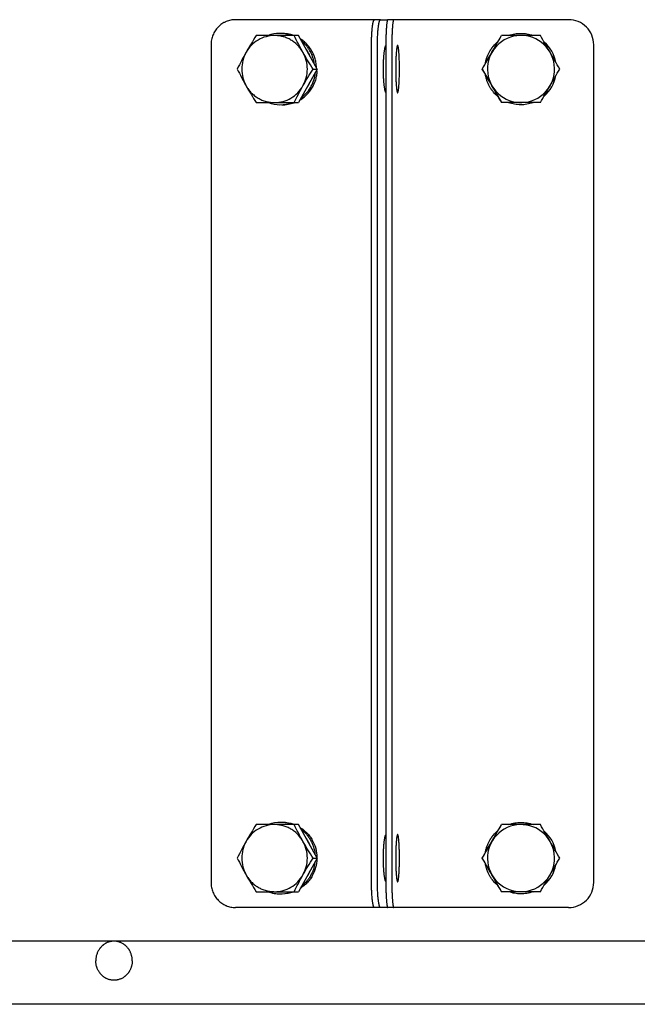
# Model space of a CAD drawing. Units: inches. Extents: x -62.8 to 9.7, y 0.8 to 63.8.
# Drawn here: x -53.3 to -47.1, y 45.7 to 55.5 of the extents above; entities that cross this region are included whole.
import ezdxf

# ---------------------------------------------------------------- set-up
doc = ezdxf.new("R2010")
doc.units = ezdxf.units.IN
doc.header["$LTSCALE"] = 0.935
doc.header["$MEASUREMENT"] = 0
doc.layers.get('0').update_dxf_attribs({"linetype": 'CONTINUOUS'})

msp = doc.modelspace()

# ---------------------------------------------------------------- linework, layer by layer
at = {"color": 7, "linetype": 'CONTINUOUS'}
for p, q in [((-49.6514, 55.5104), (-51.0976, 55.5104)), ((-47.7746, 55.5104), (-49.5784, 55.5104)), ((-50.4706, 55.3523), (-50.8913, 55.3523)), ((-50.6411, 55.3741), (-50.6585, 55.3739)), ((-50.2816, 55.0177), (-50.4706, 55.3523)), ((-48.6381, 55.0183), (-48.4449, 55.3529)), ((-48.0568, 55.3529), (-48.4449, 55.3529)), ((-51.3422, 55.2604), (-51.3422, 46.9021)), ((-49.7411, 46.9021), (-49.7411, 55.2604)), ((-49.5383, 55.2604), (-49.5383, 46.9021)), ((-47.5246, 46.9021), (-47.5246, 55.2604)), ((-50.2816, 55.0177), (-50.4706, 54.683)), ((-50.3242, 55.0177), (-50.2816, 55.0177)), ((-48.6381, 55.0183), (-48.4449, 54.6836)), ((-48.6364, 55.0183), (-48.6381, 55.0183)), ((-50.291, 55.001), (-50.2818, 54.9995)), ((-48.5416, 54.8509), (-48.5421, 54.8516)), ((-48.5413, 54.8504), (-48.5416, 54.8509)), ((-50.8913, 54.683), (-50.4706, 54.683)), ((-48.0568, 54.6836), (-48.4449, 54.6836)), ((-50.4706, 47.4795), (-50.8913, 47.4795)), ((-50.2816, 47.1448), (-50.4706, 47.4795)), ((-48.6381, 47.1448), (-48.4449, 47.4795)), ((-48.0568, 47.4795), (-48.4449, 47.4795)), ((-50.2816, 47.1448), (-50.4706, 46.8102)), ((-50.3242, 47.1448), (-50.2816, 47.1448)), ((-48.6364, 47.1448), (-48.6381, 47.1448)), ((-48.6381, 47.1448), (-48.4449, 46.8102)), ((-48.5416, 46.9775), (-48.5421, 46.9782)), ((-48.5413, 46.9769), (-48.5416, 46.9775)), ((-50.8913, 46.8102), (-50.4706, 46.8102)), ((-48.0568, 46.8102), (-48.4449, 46.8102)), ((-48.3736, 46.8098), (-48.3745, 46.8101)), ((-49.6514, 46.6521), (-51.0976, 46.6521)), ((-47.7746, 46.6521), (-49.5784, 46.6521)), ((-37.3203, 46.3163), (-59.3675, 46.3163)), ((-37.3203, 45.6863), (-59.3675, 45.6863))]:
    msp.add_line(p, q, dxfattribs=at)
at = {"color": 3, "linetype": 'CONTINUOUS'}
for p, q in [((-49.6514, 55.5104), (-49.5784, 55.5104)), ((-49.6816, 46.9021), (-49.6816, 55.2604)), ((-49.5981, 55.2604), (-49.5981, 46.9021)), ((-49.5784, 46.6521), (-49.6514, 46.6521))]:
    msp.add_line(p, q, dxfattribs=at)
at = {"color": 7, "linetype": 'CONTINUOUS'}
for centre, radius, start, end in [((-47.7746, 55.2604), 0.25, 359.99884, 89.99894), ((-50.7083, 55.0303), 0.322, 90.03372, 120.5974), ((-50.654, 55.0341), 0.3398, 90.75416, 110.47494), ((-50.6543, 55.0365), 0.3374, 87.75941, 90.71749), ((-50.6365, 55.0342), 0.34, 69.44291, 90.76612), ((-50.6545, 55.0338), 0.3401, 69.53461, 87.73386), ((-132.1352, 103.4365), 96.5214, 330.006716, 330.121332), ((-48.2498, 55.0183), 0.3346, 300.00109, 120.0008), ((-48.2528, 55.0193), 0.3547, 109.63483, 109.8261), ((-125.8564, 10.2108), 89.9477, 30.00069, 30.123839), ((-50.6651, 55.0199), 0.3357, 29.76905, 35.75753), ((-48.2498, 55.0183), 0.3346, 120.00109, 300.0008), ((-48.2521, 55.0176), 0.3565, 10.97887, 49.04527), ((-50.6653, 55.0198), 0.3359, 29.32931, 29.76959), ((-50.667, 55.0189), 0.3379, 23.28348, 29.32306), ((-126.436, 100.1604), 89.9477, 329.876161, 329.99931), ((-131.5556, 6.9347), 96.5214, 29.878668, 29.993284), ((-132.4942, 6.3697), 96.9475, 30.005136, 30.119393), ((-125.6095, 99.6777), 89.6598, 330.00233, 330.125717), ((-48.2519, 55.0175), 0.3562, 310.64033, 349.34319), ((-50.665, 55.0154), 0.3355, 324.42451, 330.27332), ((-50.6669, 55.0164), 0.3377, 330.27629, 337.42172), ((-48.2524, 55.018), 0.334, 209.62987, 209.86543), ((-126.1891, 10.0242), 89.6598, 29.874283, 29.99767), ((-131.9146, 103.3322), 96.9475, 329.880607, 329.994864), ((-50.7086, 55.005), 0.322, 270.03372, 300.5974), ((-50.6496, 55.0067), 0.3452, 249.69352, 269.25801), ((-50.6499, 55.0066), 0.3451, 269.31854, 290.30621), ((-50.632, 55.0066), 0.3454, 269.2405, 290.16004), ((-50.6328, 55.009), 0.3479, 290.14684, 290.4369), ((-48.2515, 55.019), 0.3578, 249.59528, 250.0442), ((-48.2514, 55.0161), 0.3548, 289.67894, 290.36626), ((-50.7083, 47.1575), 0.322, 90.03372, 120.5974), ((-50.6494, 47.1613), 0.34, 89.23388, 110.55709), ((-50.6495, 47.1644), 0.3369, 86.23883, 89.20153), ((-50.6319, 47.1613), 0.3398, 69.54858, 89.2459), ((-50.6496, 47.1642), 0.3371, 85.98858, 86.23905), ((-50.65, 47.1606), 0.3408, 69.45644, 85.95993), ((-132.1352, 95.5631), 96.5214, 330.006716, 330.121332), ((-48.2498, 47.1449), 0.3346, 300.00109, 120.0008), ((-48.2528, 47.1465), 0.3547, 109.63482, 110.11589), ((-125.8564, 2.3374), 89.9477, 30.00069, 30.123839), ((-48.2498, 47.1448), 0.3346, 120.00109, 300.0008), ((-48.2521, 47.1448), 0.3565, 10.82859, 49.20052), ((-50.6651, 47.147), 0.3357, 29.76905, 35.75753), ((-50.6653, 47.1469), 0.3359, 29.32931, 29.76959), ((-50.667, 47.146), 0.3379, 23.28348, 29.32306), ((-126.436, 92.2869), 89.9477, 329.876161, 329.99931), ((-131.5556, -0.9387), 96.5214, 29.878668, 29.993284), ((-132.4942, -1.5037), 96.9475, 30.005136, 30.119393), ((-48.2519, 47.1447), 0.3562, 310.77804, 349.20256), ((-125.6095, 91.8043), 89.6598, 330.00233, 330.125717), ((-50.665, 47.1425), 0.3355, 324.42451, 330.27332), ((-50.6669, 47.1436), 0.3377, 330.27629, 337.42172), ((-48.2524, 47.1445), 0.334, 209.62987, 209.86543), ((-126.1891, 2.1508), 89.6598, 29.874283, 29.99767), ((-131.9146, 95.4588), 96.9475, 329.880607, 329.994864), ((-47.7746, 46.9021), 0.25, 270.00105, 0.00116), ((-50.6539, 47.1338), 0.3454, 249.54888, 270.7588), ((-50.7086, 47.1322), 0.322, 270.03372, 300.5974), ((-50.6541, 47.1323), 0.3439, 270.80042, 273.70119), ((-50.6544, 47.1343), 0.3459, 273.72239, 290.42948), ((-50.6364, 47.1339), 0.3452, 270.74199, 290.30648), ((-48.2514, 47.1434), 0.3548, 289.67897, 290.10638)]:
    msp.add_arc(centre, radius, start, end, dxfattribs=at)
for points, knots in [([(-51.0976, 55.5104), (-51.1056, 55.5104), (-51.1216, 55.5096), (-51.1454, 55.506), (-51.1687, 55.5), (-51.1876, 55.4931), (-51.2022, 55.4865), (-51.2165, 55.4791), (-51.2337, 55.4686), (-51.253, 55.4539), (-51.2708, 55.4374), (-51.287, 55.4192), (-51.3013, 55.3995), (-51.3136, 55.3784), (-51.3239, 55.3562), (-51.332, 55.3331), (-51.3379, 55.3092), (-51.3414, 55.2849), (-51.3422, 55.2686), (-51.3422, 55.2604)], [0, 0, 0, 0, 0.061798, 0.123666, 0.185563, 0.247529, 0.278559, 0.309616, 0.371795, 0.434097, 0.496531, 0.559098, 0.621797, 0.684619, 0.747551, 0.810572, 0.873671, 0.936845, 1, 1, 1, 1]), ([(-49.7411, 55.2604), (-49.7411, 55.2767), (-49.7408, 55.3086), (-49.7393, 55.3478), (-49.7376, 55.3779), (-49.7361, 55.3989), (-49.7344, 55.4185), (-49.7324, 55.4366), (-49.7303, 55.4531), (-49.7282, 55.4656), (-49.7265, 55.4747), (-49.7252, 55.4807), (-49.7239, 55.4862), (-49.7226, 55.4912), (-49.7212, 55.4956), (-49.7198, 55.4995), (-49.7184, 55.5028), (-49.717, 55.5055), (-49.7155, 55.5076), (-49.7143, 55.509), (-49.7132, 55.5097), (-49.7125, 55.5101), (-49.7117, 55.5103), (-49.7112, 55.5104), (-49.711, 55.5104)], [0, 0, 0, 0, 0.190938, 0.374633, 0.461593, 0.544182, 0.621628, 0.693208, 0.758273, 0.816232, 0.842393, 0.866598, 0.888804, 0.908977, 0.92709, 0.943128, 0.957102, 0.969049, 0.979051, 0.987275, 0.990821, 0.994066, 0.997091, 1, 1, 1, 1]), ([(-49.5186, 55.5104), (-49.5188, 55.5104), (-49.5191, 55.5103), (-49.5196, 55.5101), (-49.5201, 55.5097), (-49.5206, 55.5092), (-49.521, 55.5085), (-49.5217, 55.5073), (-49.5225, 55.5054), (-49.5235, 55.5027), (-49.5244, 55.4995), (-49.5253, 55.4956), (-49.5262, 55.4912), (-49.5271, 55.4862), (-49.5279, 55.4807), (-49.5288, 55.4747), (-49.5299, 55.4656), (-49.5312, 55.453), (-49.5326, 55.4366), (-49.5339, 55.4185), (-49.5351, 55.3989), (-49.5361, 55.3779), (-49.5372, 55.3478), (-49.5381, 55.3086), (-49.5383, 55.2767), (-49.5383, 55.2604)], [0, 0, 0, 0, 0.001939, 0.004053, 0.006478, 0.009305, 0.012591, 0.016371, 0.025493, 0.036774, 0.050243, 0.065905, 0.083746, 0.103738, 0.125839, 0.150007, 0.176192, 0.23436, 0.299818, 0.371947, 0.450073, 0.533453, 0.621295, 0.806955, 1, 1, 1, 1]), ([(-50.8913, 55.3523), (-50.9087, 55.3249), (-50.943, 55.2696), (-50.9759, 55.2134), (-50.992, 55.185)], [0, 0, 0, 0, 0.49843, 1, 1, 1, 1]), ([(-50.4249, 55.185), (-50.432, 55.1976), (-50.4479, 55.2219), (-50.4762, 55.2549), (-50.5085, 55.2839), (-50.5442, 55.3083), (-50.5827, 55.3277), (-50.6234, 55.3418), (-50.6656, 55.3504), (-50.6942, 55.3523), (-50.7084, 55.3523)], [0, 0, 0, 0, 0.126089, 0.251847, 0.377235, 0.502282, 0.627017, 0.751493, 0.8758, 1, 1, 1, 1]), ([(-50.4249, 55.185), (-50.4407, 55.213), (-50.4709, 55.2684), (-50.4995, 55.3246), (-50.5132, 55.3523)], [0, 0, 0, 0, 0.509011, 1, 1, 1, 1]), ([(-50.2904, 55.0334), (-50.2911, 55.0467), (-50.2927, 55.068), (-50.2977, 55.0963), (-50.3032, 55.1183), (-50.3099, 55.1391), (-50.3201, 55.1655), (-50.3357, 55.1975), (-50.3589, 55.2334), (-50.3864, 55.2663), (-50.4174, 55.2955), (-50.4403, 55.3123), (-50.4522, 55.3199)], [0, 0, 0, 0, 0.117117, 0.186316, 0.252537, 0.315818, 0.377216, 0.501313, 0.62703, 0.751803, 0.876024, 1, 1, 1, 1]), ([(-48.372, 55.3534), (-48.3528, 55.3602), (-48.3131, 55.3707), (-48.2517, 55.3759), (-48.1903, 55.3705), (-48.1506, 55.36), (-48.1314, 55.3531)], [0, 0, 0, 0, 0.249492, 0.499978, 0.749955, 1, 1, 1, 1]), ([(-50.8722, 55.3075), (-50.8969, 55.2929), (-50.9428, 55.2569), (-50.9778, 55.2102), (-50.992, 55.185)], [0, 0, 0, 0, 0.498588, 1, 1, 1, 1]), ([(-50.3118, 55.0713), (-50.3126, 55.0774), (-50.3145, 55.0892), (-50.3195, 55.112), (-50.3276, 55.1388), (-50.34, 55.1693), (-50.3548, 55.1984), (-50.3724, 55.2262), (-50.3991, 55.2608), (-50.4226, 55.2838), (-50.4395, 55.2975)], [0, 0, 0, 0, 0.068532, 0.135529, 0.262773, 0.384217, 0.506965, 0.631185, 0.754731, 1, 1, 1, 1]), ([(-49.4808, 55.2545), (-49.481, 55.2545), (-49.4813, 55.2544), (-49.4818, 55.2542), (-49.4822, 55.2538), (-49.4827, 55.2533), (-49.4831, 55.2527), (-49.4838, 55.2516), (-49.4846, 55.2498), (-49.4854, 55.2473), (-49.4863, 55.2442), (-49.4872, 55.2405), (-49.488, 55.2363), (-49.4888, 55.2317), (-49.4897, 55.2264), (-49.4905, 55.2207), (-49.4915, 55.2122), (-49.4928, 55.2003), (-49.4941, 55.1848), (-49.4953, 55.1677), (-49.4964, 55.1491), (-49.4973, 55.1293), (-49.4984, 55.1009), (-49.4992, 55.0638), (-49.4995, 55.0336), (-49.4995, 55.0183)], [0, 0, 0, 0, 0.00194, 0.004054, 0.006478, 0.009305, 0.012591, 0.016373, 0.025496, 0.036773, 0.050242, 0.065907, 0.083748, 0.103736, 0.125839, 0.15001, 0.176193, 0.234362, 0.299818, 0.371948, 0.450073, 0.533456, 0.621294, 0.806957, 1, 1, 1, 1]), ([(-49.4622, 55.0183), (-49.4622, 55.0336), (-49.4624, 55.0638), (-49.4633, 55.1009), (-49.4643, 55.1293), (-49.4653, 55.1491), (-49.4663, 55.1677), (-49.4676, 55.1848), (-49.4689, 55.2003), (-49.4701, 55.2122), (-49.4712, 55.2207), (-49.472, 55.2264), (-49.4728, 55.2317), (-49.4736, 55.2363), (-49.4745, 55.2405), (-49.4753, 55.2442), (-49.4762, 55.2473), (-49.4771, 55.2498), (-49.4779, 55.2516), (-49.4785, 55.2527), (-49.479, 55.2533), (-49.4794, 55.2538), (-49.4799, 55.2542), (-49.4803, 55.2544), (-49.4807, 55.2545), (-49.4808, 55.2545)], [0, 0, 0, 0, 0.193043, 0.378706, 0.466544, 0.549927, 0.628052, 0.700182, 0.765638, 0.823807, 0.84999, 0.874161, 0.896264, 0.916252, 0.934093, 0.949758, 0.963227, 0.974504, 0.983627, 0.987409, 0.990695, 0.993522, 0.995946, 0.99806, 1, 1, 1, 1]), ([(-48.604, 55.0774), (-48.6022, 55.0886), (-48.5976, 55.1101), (-48.5877, 55.1407), (-48.5756, 55.1695), (-48.5612, 55.197), (-48.5443, 55.2233), (-48.5187, 55.2564), (-48.4963, 55.2786), (-48.4803, 55.2918)], [0, 0, 0, 0, 0.134317, 0.260362, 0.381509, 0.504203, 0.628626, 0.752783, 1, 1, 1, 1]), ([(-48.6034, 55.0786), (-48.6016, 55.0896), (-48.5969, 55.1108), (-48.5871, 55.1411), (-48.5751, 55.1696), (-48.5608, 55.197), (-48.544, 55.2233), (-48.5185, 55.2562), (-48.4963, 55.2782), (-48.4804, 55.2915)], [0, 0, 0, 0, 0.133618, 0.259024, 0.380327, 0.503398, 0.628098, 0.752402, 1, 1, 1, 1]), ([(-50.992, 55.185), (-51.0078, 55.1571), (-51.038, 55.1017), (-51.0666, 55.0454), (-51.0803, 55.0177)], [0, 0, 0, 0, 0.509011, 1, 1, 1, 1]), ([(-50.992, 55.185), (-50.9991, 55.1724), (-51.0118, 55.1461), (-51.0302, 55.0907), (-51.0396, 55.0177), (-51.0302, 54.9447), (-51.0118, 54.8893), (-50.9991, 54.863), (-50.992, 54.8504)], [0, 0, 0, 0, 0.124827, 0.249916, 0.5, 0.750084, 0.875173, 1, 1, 1, 1]), ([(-50.3242, 55.0177), (-50.3416, 55.0451), (-50.3759, 55.1004), (-50.4088, 55.1566), (-50.4249, 55.185)], [0, 0, 0, 0, 0.49843, 1, 1, 1, 1]), ([(-50.4249, 54.8504), (-50.4177, 54.863), (-50.4051, 54.8893), (-50.3867, 54.9447), (-50.3773, 55.0177), (-50.3867, 55.0907), (-50.4051, 55.1461), (-50.4177, 55.1724), (-50.4249, 55.185)], [0, 0, 0, 0, 0.124827, 0.249916, 0.5, 0.750084, 0.875173, 1, 1, 1, 1]), ([(-51.0803, 55.0177), (-51.0666, 54.9899), (-51.038, 54.9337), (-51.0078, 54.8783), (-50.992, 54.8504)], [0, 0, 0, 0, 0.490989, 1, 1, 1, 1]), ([(-50.4249, 54.8504), (-50.4088, 54.8788), (-50.3759, 54.935), (-50.3416, 54.9903), (-50.3242, 55.0177)], [0, 0, 0, 0, 0.501571, 1, 1, 1, 1]), ([(-49.4995, 55.0183), (-49.4995, 55.0029), (-49.4992, 54.9728), (-49.4984, 54.9357), (-49.4973, 54.9073), (-49.4964, 54.8875), (-49.4953, 54.8689), (-49.4941, 54.8518), (-49.4928, 54.8362), (-49.4915, 54.8244), (-49.4905, 54.8158), (-49.4897, 54.8101), (-49.4888, 54.8049), (-49.488, 54.8002), (-49.4872, 54.796), (-49.4863, 54.7924), (-49.4854, 54.7893), (-49.4846, 54.7867), (-49.4838, 54.785), (-49.4831, 54.7839), (-49.4827, 54.7832), (-49.4822, 54.7827), (-49.4818, 54.7823), (-49.4813, 54.7821), (-49.481, 54.7821), (-49.4808, 54.7821)], [0, 0, 0, 0, 0.193043, 0.378706, 0.466544, 0.549927, 0.628052, 0.700182, 0.765638, 0.823807, 0.84999, 0.874161, 0.896264, 0.916252, 0.934093, 0.949758, 0.963227, 0.974504, 0.983627, 0.987409, 0.990695, 0.993522, 0.995946, 0.99806, 1, 1, 1, 1]), ([(-49.4808, 54.7821), (-49.4807, 54.7821), (-49.4803, 54.7821), (-49.4799, 54.7823), (-49.4794, 54.7827), (-49.479, 54.7832), (-49.4785, 54.7839), (-49.4779, 54.785), (-49.4771, 54.7867), (-49.4762, 54.7893), (-49.4753, 54.7924), (-49.4745, 54.796), (-49.4736, 54.8002), (-49.4728, 54.8049), (-49.472, 54.8101), (-49.4712, 54.8158), (-49.4701, 54.8244), (-49.4689, 54.8362), (-49.4676, 54.8518), (-49.4663, 54.8689), (-49.4653, 54.8875), (-49.4643, 54.9073), (-49.4633, 54.9357), (-49.4624, 54.9728), (-49.4622, 55.0029), (-49.4622, 55.0183)], [0, 0, 0, 0, 0.00194, 0.004054, 0.006478, 0.009305, 0.012591, 0.016373, 0.025496, 0.036773, 0.050242, 0.065907, 0.083748, 0.103736, 0.125839, 0.15001, 0.176193, 0.234362, 0.299818, 0.371948, 0.450073, 0.533456, 0.621294, 0.806957, 1, 1, 1, 1]), ([(-50.4553, 54.7098), (-50.4425, 54.7174), (-50.4178, 54.7343), (-50.3842, 54.7642), (-50.3546, 54.7982), (-50.3295, 54.8355), (-50.3127, 54.869), (-50.3016, 54.8971), (-50.2943, 54.9196), (-50.2895, 54.9392), (-50.2866, 54.9549), (-50.2845, 54.9686), (-50.2829, 54.9834), (-50.2821, 54.9945), (-50.2818, 54.9995)], [0, 0, 0, 0, 0.127186, 0.254589, 0.382647, 0.511066, 0.637057, 0.701467, 0.768833, 0.839288, 0.873336, 0.90444, 0.957986, 1, 1, 1, 1]), ([(-50.4444, 54.7292), (-50.4345, 54.7365), (-50.4152, 54.7523), (-50.389, 54.779), (-50.3656, 54.8083), (-50.3455, 54.8398), (-50.3288, 54.8733), (-50.3151, 54.9093), (-50.3069, 54.9408), (-50.3029, 54.9659), (-50.3016, 54.9776), (-50.3011, 54.983)], [0, 0, 0, 0, 0.123962, 0.248242, 0.373271, 0.498167, 0.620893, 0.746695, 0.882102, 0.945764, 1, 1, 1, 1]), ([(-48.4792, 54.7428), (-48.4953, 54.7561), (-48.5179, 54.7783), (-48.5437, 54.8115), (-48.5606, 54.8379), (-48.5727, 54.8609), (-48.5811, 54.8797), (-48.589, 54.8995), (-48.5974, 54.9258), (-48.6021, 54.9476), (-48.6038, 54.9588)], [0, 0, 0, 0, 0.24658, 0.370623, 0.49416, 0.615682, 0.675909, 0.737489, 0.866471, 1, 1, 1, 1]), ([(-48.4797, 54.7435), (-48.4956, 54.7567), (-48.5179, 54.7788), (-48.5434, 54.8117), (-48.5602, 54.8379), (-48.5721, 54.8606), (-48.5805, 54.8793), (-48.5884, 54.899), (-48.5968, 54.925), (-48.6014, 54.9466), (-48.6032, 54.9576)], [0, 0, 0, 0, 0.246609, 0.370696, 0.494022, 0.61537, 0.675685, 0.737562, 0.8671, 1, 1, 1, 1]), ([(-50.992, 54.8504), (-50.9759, 54.8219), (-50.943, 54.7657), (-50.9087, 54.7104), (-50.8913, 54.683)], [0, 0, 0, 0, 0.501571, 1, 1, 1, 1]), ([(-50.992, 54.8504), (-50.9849, 54.8377), (-50.969, 54.8134), (-50.9407, 54.7804), (-50.9084, 54.7515), (-50.8727, 54.7271), (-50.8341, 54.7076), (-50.7935, 54.6935), (-50.7513, 54.685), (-50.7227, 54.683), (-50.7084, 54.683)], [0, 0, 0, 0, 0.126089, 0.251847, 0.377235, 0.502282, 0.627017, 0.751493, 0.8758, 1, 1, 1, 1]), ([(-50.5447, 54.7279), (-50.52, 54.7425), (-50.4741, 54.7785), (-50.4391, 54.8252), (-50.4249, 54.8504)], [0, 0, 0, 0, 0.498588, 1, 1, 1, 1]), ([(-50.5132, 54.683), (-50.4995, 54.7108), (-50.4709, 54.767), (-50.4407, 54.8224), (-50.4249, 54.8504)], [0, 0, 0, 0, 0.490989, 1, 1, 1, 1]), ([(-48.1319, 54.6821), (-48.1512, 54.6752), (-48.1911, 54.6647), (-48.2528, 54.6594), (-48.3145, 54.665), (-48.3544, 54.6757), (-48.3736, 54.6827)], [0, 0, 0, 0, 0.249693, 0.500263, 0.75016, 1, 1, 1, 1]), ([(-50.8913, 47.4795), (-50.9087, 47.4521), (-50.943, 47.3968), (-50.9759, 47.3406), (-50.992, 47.3122)], [0, 0, 0, 0, 0.49843, 1, 1, 1, 1]), ([(-50.4249, 47.3122), (-50.432, 47.3248), (-50.4479, 47.3491), (-50.4762, 47.3821), (-50.5085, 47.4111), (-50.5442, 47.4355), (-50.5827, 47.4549), (-50.6234, 47.469), (-50.6656, 47.4776), (-50.6942, 47.4795), (-50.7084, 47.4795)], [0, 0, 0, 0, 0.126089, 0.251847, 0.377235, 0.502282, 0.627017, 0.751493, 0.8758, 1, 1, 1, 1]), ([(-50.4249, 47.3122), (-50.4407, 47.3401), (-50.4709, 47.3955), (-50.4995, 47.4517), (-50.5132, 47.4795)], [0, 0, 0, 0, 0.509011, 1, 1, 1, 1]), ([(-50.4545, 47.4511), (-50.4419, 47.4434), (-50.4175, 47.4263), (-50.3846, 47.3963), (-50.3556, 47.3621), (-50.323, 47.312), (-50.2943, 47.242), (-50.2859, 47.1819), (-50.2854, 47.1519)], [0, 0, 0, 0, 0.123627, 0.248204, 0.372882, 0.497606, 0.748607, 1, 1, 1, 1]), ([(-48.372, 47.4805), (-48.3527, 47.4874), (-48.3126, 47.4979), (-48.2509, 47.5031), (-48.1891, 47.4975), (-48.1491, 47.4867), (-48.1298, 47.4797)], [0, 0, 0, 0, 0.249486, 0.499978, 0.749925, 1, 1, 1, 1]), ([(-50.8722, 47.4347), (-50.8969, 47.4201), (-50.9428, 47.384), (-50.9778, 47.3373), (-50.992, 47.3122)], [0, 0, 0, 0, 0.498588, 1, 1, 1, 1]), ([(-50.4436, 47.4318), (-50.4341, 47.4246), (-50.4157, 47.4092), (-50.3907, 47.3833), (-50.3685, 47.355), (-50.3492, 47.3245), (-50.333, 47.2921), (-50.3158, 47.2469), (-50.3081, 47.2112), (-50.3054, 47.1872)], [0, 0, 0, 0, 0.12414, 0.24885, 0.373275, 0.49793, 0.623411, 0.749233, 1, 1, 1, 1]), ([(-49.4808, 47.3805), (-49.481, 47.3805), (-49.4813, 47.3804), (-49.4818, 47.3802), (-49.4822, 47.3798), (-49.4827, 47.3793), (-49.4831, 47.3787), (-49.4838, 47.3776), (-49.4846, 47.3758), (-49.4854, 47.3732), (-49.4863, 47.3701), (-49.4872, 47.3665), (-49.488, 47.3623), (-49.4888, 47.3576), (-49.4897, 47.3524), (-49.4905, 47.3467), (-49.4915, 47.3381), (-49.4928, 47.3263), (-49.4941, 47.3108), (-49.4953, 47.2936), (-49.4964, 47.2751), (-49.4973, 47.2553), (-49.4984, 47.2269), (-49.4992, 47.1898), (-49.4995, 47.1596), (-49.4995, 47.1443)], [0, 0, 0, 0, 0.00194, 0.004054, 0.006478, 0.009305, 0.012591, 0.016373, 0.025496, 0.036773, 0.050242, 0.065907, 0.083748, 0.103736, 0.125839, 0.15001, 0.176193, 0.234362, 0.299818, 0.371948, 0.450073, 0.533456, 0.621294, 0.806957, 1, 1, 1, 1]), ([(-49.4622, 47.1443), (-49.4622, 47.1596), (-49.4624, 47.1898), (-49.4633, 47.2269), (-49.4643, 47.2553), (-49.4653, 47.2751), (-49.4663, 47.2936), (-49.4676, 47.3108), (-49.4689, 47.3263), (-49.4701, 47.3381), (-49.4712, 47.3467), (-49.472, 47.3524), (-49.4728, 47.3576), (-49.4736, 47.3623), (-49.4745, 47.3665), (-49.4753, 47.3701), (-49.4762, 47.3732), (-49.4771, 47.3758), (-49.4779, 47.3776), (-49.4785, 47.3787), (-49.479, 47.3793), (-49.4794, 47.3798), (-49.4799, 47.3802), (-49.4803, 47.3804), (-49.4807, 47.3805), (-49.4808, 47.3805)], [0, 0, 0, 0, 0.193043, 0.378706, 0.466544, 0.549927, 0.628052, 0.700182, 0.765638, 0.823807, 0.84999, 0.874161, 0.896264, 0.916252, 0.934093, 0.949758, 0.963227, 0.974504, 0.983627, 0.987409, 0.990695, 0.993522, 0.995946, 0.99806, 1, 1, 1, 1]), ([(-48.6041, 47.2038), (-48.6024, 47.2151), (-48.5978, 47.2367), (-48.5879, 47.2676), (-48.5757, 47.2965), (-48.5612, 47.3242), (-48.5442, 47.3507), (-48.5184, 47.384), (-48.4958, 47.4062), (-48.4796, 47.4196)], [0, 0, 0, 0, 0.134417, 0.260539, 0.381666, 0.504331, 0.628727, 0.752847, 1, 1, 1, 1]), ([(-48.6035, 47.2049), (-48.6017, 47.216), (-48.5971, 47.2374), (-48.5872, 47.2679), (-48.5751, 47.2967), (-48.5607, 47.3242), (-48.5438, 47.3506), (-48.5182, 47.3837), (-48.4958, 47.4059), (-48.4798, 47.4192)], [0, 0, 0, 0, 0.133767, 0.259252, 0.380521, 0.503552, 0.628217, 0.752478, 1, 1, 1, 1]), ([(-50.992, 47.3122), (-51.0078, 47.2842), (-51.038, 47.2288), (-51.0666, 47.1726), (-51.0803, 47.1448)], [0, 0, 0, 0, 0.509011, 1, 1, 1, 1]), ([(-50.992, 47.3122), (-50.9991, 47.2995), (-51.0118, 47.2732), (-51.0302, 47.2179), (-51.0396, 47.1448), (-51.0302, 47.0718), (-51.0118, 47.0165), (-50.9991, 46.9902), (-50.992, 46.9775)], [0, 0, 0, 0, 0.124827, 0.249916, 0.5, 0.750084, 0.875173, 1, 1, 1, 1]), ([(-50.3242, 47.1448), (-50.3416, 47.1723), (-50.3759, 47.2276), (-50.4088, 47.2837), (-50.4249, 47.3122)], [0, 0, 0, 0, 0.49843, 1, 1, 1, 1]), ([(-50.4249, 46.9775), (-50.4177, 46.9902), (-50.4051, 47.0165), (-50.3867, 47.0718), (-50.3773, 47.1448), (-50.3867, 47.2179), (-50.4051, 47.2732), (-50.4177, 47.2995), (-50.4249, 47.3122)], [0, 0, 0, 0, 0.124827, 0.249916, 0.5, 0.750084, 0.875173, 1, 1, 1, 1]), ([(-51.0803, 47.1448), (-51.0666, 47.1171), (-51.038, 47.0609), (-51.0078, 47.0055), (-50.992, 46.9775)], [0, 0, 0, 0, 0.490989, 1, 1, 1, 1]), ([(-50.2855, 47.1377), (-50.2862, 47.1081), (-50.2949, 47.049), (-50.3233, 46.9799), (-50.3555, 46.9303), (-50.384, 46.8964), (-50.4165, 46.8663), (-50.4404, 46.8492), (-50.4528, 46.8414)], [0, 0, 0, 0, 0.250542, 0.501401, 0.62621, 0.751267, 0.876004, 1, 1, 1, 1]), ([(-50.3058, 47.1016), (-50.3087, 47.0781), (-50.3191, 47.0317), (-50.3431, 46.9774), (-50.3683, 46.9375), (-50.39, 46.9096), (-50.4144, 46.884), (-50.4323, 46.8687), (-50.4415, 46.8615)], [0, 0, 0, 0, 0.250409, 0.50116, 0.625862, 0.750689, 0.875735, 1, 1, 1, 1]), ([(-50.4249, 46.9775), (-50.4088, 47.006), (-50.3759, 47.0621), (-50.3416, 47.1174), (-50.3242, 47.1448)], [0, 0, 0, 0, 0.501571, 1, 1, 1, 1]), ([(-49.4995, 47.1443), (-49.4995, 47.1289), (-49.4992, 47.0988), (-49.4984, 47.0616), (-49.4973, 47.0333), (-49.4964, 47.0134), (-49.4953, 46.9949), (-49.4941, 46.9777), (-49.4928, 46.9622), (-49.4915, 46.9504), (-49.4905, 46.9418), (-49.4897, 46.9361), (-49.4888, 46.9309), (-49.488, 46.9262), (-49.4872, 46.922), (-49.4863, 46.9184), (-49.4854, 46.9153), (-49.4846, 46.9127), (-49.4838, 46.911), (-49.4831, 46.9098), (-49.4827, 46.9092), (-49.4822, 46.9087), (-49.4818, 46.9083), (-49.4813, 46.9081), (-49.481, 46.908), (-49.4808, 46.908)], [0, 0, 0, 0, 0.193043, 0.378706, 0.466544, 0.549927, 0.628052, 0.700182, 0.765638, 0.823807, 0.84999, 0.874161, 0.896264, 0.916252, 0.934093, 0.949758, 0.963227, 0.974504, 0.983627, 0.987409, 0.990695, 0.993522, 0.995946, 0.99806, 1, 1, 1, 1]), ([(-49.4808, 46.908), (-49.4807, 46.908), (-49.4803, 46.9081), (-49.4799, 46.9083), (-49.4794, 46.9087), (-49.479, 46.9092), (-49.4785, 46.9098), (-49.4779, 46.911), (-49.4771, 46.9127), (-49.4762, 46.9153), (-49.4753, 46.9184), (-49.4745, 46.922), (-49.4736, 46.9262), (-49.4728, 46.9309), (-49.472, 46.9361), (-49.4712, 46.9418), (-49.4701, 46.9504), (-49.4689, 46.9622), (-49.4676, 46.9777), (-49.4663, 46.9949), (-49.4653, 47.0134), (-49.4643, 47.0333), (-49.4633, 47.0616), (-49.4624, 47.0988), (-49.4622, 47.1289), (-49.4622, 47.1443)], [0, 0, 0, 0, 0.00194, 0.004054, 0.006478, 0.009305, 0.012591, 0.016373, 0.025496, 0.036773, 0.050242, 0.065907, 0.083748, 0.103736, 0.125839, 0.15001, 0.176193, 0.234362, 0.299818, 0.371948, 0.450073, 0.533456, 0.621294, 0.806957, 1, 1, 1, 1]), ([(-48.4799, 46.8705), (-48.4959, 46.8838), (-48.5183, 46.9059), (-48.5438, 46.9389), (-48.5606, 46.9651), (-48.5726, 46.9879), (-48.581, 47.0066), (-48.5889, 47.0262), (-48.5973, 47.0523), (-48.6019, 47.074), (-48.6037, 47.0851)], [0, 0, 0, 0, 0.246575, 0.370617, 0.494139, 0.615658, 0.675874, 0.737408, 0.866249, 1, 1, 1, 1]), ([(-48.4803, 46.8712), (-48.4961, 46.8844), (-48.5183, 46.9064), (-48.5435, 46.9391), (-48.5602, 46.9651), (-48.572, 46.9876), (-48.5804, 47.0062), (-48.5882, 47.0257), (-48.5966, 47.0515), (-48.6013, 47.073), (-48.603, 47.084)], [0, 0, 0, 0, 0.246594, 0.370673, 0.493976, 0.615315, 0.67561, 0.73744, 0.866837, 1, 1, 1, 1]), ([(-50.992, 46.9775), (-50.9759, 46.9491), (-50.943, 46.8929), (-50.9087, 46.8376), (-50.8913, 46.8102)], [0, 0, 0, 0, 0.501571, 1, 1, 1, 1]), ([(-50.992, 46.9775), (-50.9849, 46.9649), (-50.969, 46.9406), (-50.9407, 46.9076), (-50.9084, 46.8786), (-50.8727, 46.8542), (-50.8341, 46.8348), (-50.7935, 46.8207), (-50.7513, 46.8121), (-50.7227, 46.8102), (-50.7084, 46.8102)], [0, 0, 0, 0, 0.126089, 0.251847, 0.377235, 0.502282, 0.627017, 0.751493, 0.8758, 1, 1, 1, 1]), ([(-50.5447, 46.855), (-50.52, 46.8696), (-50.4741, 46.9057), (-50.4391, 46.9524), (-50.4249, 46.9775)], [0, 0, 0, 0, 0.498588, 1, 1, 1, 1]), ([(-50.5132, 46.8102), (-50.4995, 46.8379), (-50.4709, 46.8942), (-50.4407, 46.9496), (-50.4249, 46.9775)], [0, 0, 0, 0, 0.490989, 1, 1, 1, 1]), ([(-51.3422, 46.9021), (-51.3422, 46.894), (-51.3414, 46.8776), (-51.3379, 46.8533), (-51.332, 46.8295), (-51.3239, 46.8063), (-51.3136, 46.7841), (-51.3013, 46.763), (-51.287, 46.7433), (-51.2708, 46.7251), (-51.253, 46.7086), (-51.2337, 46.6939), (-51.2165, 46.6834), (-51.2022, 46.676), (-51.1876, 46.6694), (-51.1687, 46.6625), (-51.1454, 46.6565), (-51.1216, 46.6529), (-51.1056, 46.6521), (-51.0976, 46.6521)], [0, 0, 0, 0, 0.063155, 0.126329, 0.189428, 0.252449, 0.315381, 0.378203, 0.440902, 0.503469, 0.565903, 0.628205, 0.690384, 0.721441, 0.752471, 0.814437, 0.876334, 0.938202, 1, 1, 1, 1]), ([(-49.711, 46.6521), (-49.7112, 46.6521), (-49.7117, 46.6522), (-49.7125, 46.6524), (-49.7132, 46.6528), (-49.7143, 46.6536), (-49.7155, 46.6549), (-49.717, 46.6571), (-49.7184, 46.6598), (-49.7198, 46.663), (-49.7212, 46.6669), (-49.7226, 46.6713), (-49.7239, 46.6763), (-49.7252, 46.6818), (-49.7265, 46.6879), (-49.7282, 46.6969), (-49.7303, 46.7095), (-49.7324, 46.7259), (-49.7344, 46.744), (-49.7361, 46.7637), (-49.7376, 46.7846), (-49.7393, 46.8147), (-49.7408, 46.854), (-49.7411, 46.8859), (-49.7411, 46.9021)], [0, 0, 0, 0, 0.002909, 0.005934, 0.009179, 0.012725, 0.020949, 0.030951, 0.042898, 0.056872, 0.07291, 0.091023, 0.111196, 0.133402, 0.157607, 0.183768, 0.241727, 0.306792, 0.378372, 0.455818, 0.538407, 0.625367, 0.809062, 1, 1, 1, 1]), ([(-49.5383, 46.9021), (-49.5383, 46.8859), (-49.5381, 46.854), (-49.5372, 46.8147), (-49.5361, 46.7847), (-49.5351, 46.7637), (-49.5339, 46.744), (-49.5326, 46.7259), (-49.5312, 46.7095), (-49.5299, 46.6969), (-49.5288, 46.6879), (-49.5279, 46.6818), (-49.5271, 46.6763), (-49.5262, 46.6713), (-49.5253, 46.6669), (-49.5244, 46.6631), (-49.5235, 46.6598), (-49.5225, 46.6571), (-49.5217, 46.6552), (-49.521, 46.654), (-49.5206, 46.6534), (-49.5201, 46.6528), (-49.5196, 46.6524), (-49.5191, 46.6522), (-49.5188, 46.6521), (-49.5186, 46.6521)], [0, 0, 0, 0, 0.193045, 0.378705, 0.466547, 0.549927, 0.628053, 0.700182, 0.76564, 0.823808, 0.849993, 0.874161, 0.896262, 0.916254, 0.934095, 0.949757, 0.963226, 0.974507, 0.983629, 0.987409, 0.990695, 0.993522, 0.995947, 0.998061, 1, 1, 1, 1]), ([(-48.1319, 46.8092), (-48.1512, 46.8023), (-48.1911, 46.7918), (-48.2528, 46.7866), (-48.3145, 46.7921), (-48.3544, 46.8028), (-48.3736, 46.8098)], [0, 0, 0, 0, 0.249693, 0.500263, 0.75016, 1, 1, 1, 1]), ([(-52.152, 46.2184), (-52.1533, 46.2207), (-52.1558, 46.2252), (-52.1599, 46.2319), (-52.1643, 46.2384), (-52.1704, 46.2467), (-52.1786, 46.2567), (-52.1876, 46.2659), (-52.1952, 46.2728), (-52.2011, 46.2777), (-52.2072, 46.2823), (-52.2155, 46.2881), (-52.2263, 46.2947), (-52.2376, 46.3003), (-52.2468, 46.3042), (-52.2562, 46.3077), (-52.2658, 46.3106), (-52.2755, 46.3128), (-52.2853, 46.3146), (-52.2976, 46.316), (-52.3101, 46.3164), (-52.32, 46.316), (-52.3299, 46.3152), (-52.3398, 46.3137), (-52.3495, 46.3116), (-52.3591, 46.3091), (-52.371, 46.3051), (-52.3825, 46.3001), (-52.3915, 46.2955), (-52.4003, 46.2906), (-52.4088, 46.285), (-52.4169, 46.2789), (-52.4248, 46.2725), (-52.4343, 46.2638), (-52.443, 46.2543), (-52.4495, 46.2463), (-52.4557, 46.238), (-52.4629, 46.2271), (-52.4704, 46.2133), (-52.4758, 46.2013), (-52.4796, 46.1915), (-52.483, 46.1815), (-52.4865, 46.1687), (-52.4895, 46.153), (-52.4913, 46.1372), (-52.4918, 46.1265), (-52.4918, 46.1212)], [0, 0, 0, 0, 0.015974, 0.031908, 0.047801, 0.063651, 0.095215, 0.126602, 0.142231, 0.157817, 0.17336, 0.188861, 0.219736, 0.250463, 0.26578, 0.281067, 0.311558, 0.326774, 0.341973, 0.372328, 0.402658, 0.417827, 0.433001, 0.463372, 0.478584, 0.493815, 0.524342, 0.554985, 0.57036, 0.585771, 0.616704, 0.632236, 0.647811, 0.679085, 0.710537, 0.726333, 0.742172, 0.773971, 0.805929, 0.838033, 0.854138, 0.870271, 0.902606, 0.935024, 0.967504, 1, 1, 1, 1]), ([(-52.1279, 46.1212), (-52.1279, 46.1255), (-52.1281, 46.1339), (-52.1293, 46.1466), (-52.1312, 46.1591), (-52.1339, 46.1715), (-52.1373, 46.1837), (-52.1415, 46.1956), (-52.1464, 46.2072), (-52.1501, 46.2147), (-52.152, 46.2184)], [0, 0, 0, 0, 0.125657, 0.251309, 0.376806, 0.502081, 0.627094, 0.75179, 0.876108, 1, 1, 1, 1]), ([(-52.152, 46.0241), (-52.1533, 46.0218), (-52.1558, 46.0172), (-52.1599, 46.0106), (-52.1643, 46.0041), (-52.1704, 45.9957), (-52.1786, 45.9858), (-52.1876, 45.9766), (-52.1952, 45.9697), (-52.2011, 45.9648), (-52.2072, 45.9601), (-52.2155, 45.9543), (-52.2263, 45.9477), (-52.2376, 45.9421), (-52.2468, 45.9382), (-52.2562, 45.9348), (-52.2658, 45.9319), (-52.2755, 45.9297), (-52.2853, 45.9279), (-52.2976, 45.9264), (-52.3101, 45.9261), (-52.32, 45.9265), (-52.3299, 45.9273), (-52.3398, 45.9288), (-52.3495, 45.9309), (-52.3591, 45.9334), (-52.371, 45.9374), (-52.3825, 45.9423), (-52.3915, 45.9469), (-52.4003, 45.9519), (-52.4088, 45.9574), (-52.4169, 45.9635), (-52.4248, 45.97), (-52.4343, 45.9787), (-52.443, 45.9882), (-52.4495, 45.9962), (-52.4557, 46.0045), (-52.4629, 46.0154), (-52.4704, 46.0292), (-52.4758, 46.0411), (-52.4796, 46.051), (-52.483, 46.061), (-52.4865, 46.0738), (-52.4895, 46.0894), (-52.4913, 46.1053), (-52.4918, 46.1159), (-52.4918, 46.1212)], [0, 0, 0, 0, 0.015974, 0.031908, 0.047801, 0.063651, 0.095215, 0.126602, 0.142231, 0.157817, 0.17336, 0.188861, 0.219736, 0.250463, 0.26578, 0.281067, 0.311558, 0.326774, 0.341973, 0.372328, 0.402658, 0.417827, 0.433001, 0.463372, 0.478584, 0.493815, 0.524342, 0.554985, 0.57036, 0.585771, 0.616704, 0.632236, 0.647811, 0.679085, 0.710537, 0.726333, 0.742172, 0.773971, 0.805929, 0.838033, 0.854138, 0.870271, 0.902606, 0.935024, 0.967504, 1, 1, 1, 1]), ([(-52.1279, 46.1212), (-52.1279, 46.117), (-52.1281, 46.1085), (-52.1293, 46.0959), (-52.1312, 46.0833), (-52.1339, 46.0709), (-52.1373, 46.0588), (-52.1415, 46.0469), (-52.1464, 46.0353), (-52.1501, 46.0278), (-52.152, 46.0241)], [0, 0, 0, 0, 0.125657, 0.251309, 0.376806, 0.502081, 0.627094, 0.75179, 0.876108, 1, 1, 1, 1])]:
    msp.add_open_spline(points, degree=3, knots=knots, dxfattribs=at)
at = {"color": 3, "linetype": 'CONTINUOUS'}
for points, knots in [([(-49.6816, 55.2604), (-49.6816, 55.2767), (-49.6812, 55.3086), (-49.6798, 55.3478), (-49.6781, 55.3779), (-49.6766, 55.3989), (-49.6748, 55.4185), (-49.6729, 55.4366), (-49.6707, 55.4531), (-49.6687, 55.4656), (-49.667, 55.4747), (-49.6657, 55.4807), (-49.6644, 55.4862), (-49.663, 55.4912), (-49.6617, 55.4956), (-49.6603, 55.4995), (-49.6589, 55.5028), (-49.6574, 55.5055), (-49.656, 55.5076), (-49.6547, 55.509), (-49.6537, 55.5097), (-49.6529, 55.5101), (-49.6522, 55.5103), (-49.6517, 55.5104), (-49.6514, 55.5104)], [0, 0, 0, 0, 0.190938, 0.374633, 0.461593, 0.544182, 0.621628, 0.693208, 0.758273, 0.816232, 0.842393, 0.866598, 0.888804, 0.908977, 0.92709, 0.943128, 0.957102, 0.969049, 0.979051, 0.987275, 0.990821, 0.994066, 0.997091, 1, 1, 1, 1]), ([(-49.5784, 55.5104), (-49.5786, 55.5104), (-49.5789, 55.5103), (-49.5794, 55.5101), (-49.5799, 55.5097), (-49.5804, 55.5092), (-49.5809, 55.5085), (-49.5815, 55.5073), (-49.5824, 55.5054), (-49.5833, 55.5027), (-49.5842, 55.4995), (-49.5851, 55.4956), (-49.586, 55.4912), (-49.5869, 55.4862), (-49.5878, 55.4807), (-49.5886, 55.4747), (-49.5897, 55.4656), (-49.591, 55.453), (-49.5925, 55.4366), (-49.5937, 55.4185), (-49.5949, 55.3989), (-49.5959, 55.3779), (-49.597, 55.3478), (-49.5979, 55.3086), (-49.5981, 55.2767), (-49.5981, 55.2604)], [0, 0, 0, 0, 0.001939, 0.004053, 0.006478, 0.009305, 0.012591, 0.016371, 0.025493, 0.036774, 0.050243, 0.065905, 0.083746, 0.103738, 0.125839, 0.150007, 0.176192, 0.23436, 0.299818, 0.371947, 0.450073, 0.533453, 0.621295, 0.806955, 1, 1, 1, 1]), ([(-49.6222, 55.0183), (-49.6222, 55.0321), (-49.6219, 55.0594), (-49.6208, 55.0931), (-49.6195, 55.1191), (-49.6184, 55.1375), (-49.617, 55.1549), (-49.6155, 55.1714), (-49.6138, 55.1866), (-49.6119, 55.2005), (-49.6099, 55.213), (-49.6078, 55.2239), (-49.6059, 55.2321), (-49.6043, 55.2377), (-49.6031, 55.2414), (-49.6019, 55.2446), (-49.6007, 55.2473), (-49.5995, 55.2497), (-49.5986, 55.251), (-49.5982, 55.2516)], [0, 0, 0, 0, 0.176107, 0.346814, 0.428486, 0.506878, 0.581379, 0.651428, 0.716496, 0.776105, 0.829819, 0.877266, 0.918141, 0.936044, 0.952236, 0.966709, 0.979468, 0.990545, 1, 1, 1, 1]), ([(-49.5982, 54.7849), (-49.5986, 54.7855), (-49.5995, 54.7869), (-49.6007, 54.7892), (-49.6019, 54.792), (-49.6031, 54.7952), (-49.6043, 54.7988), (-49.6059, 54.8045), (-49.6078, 54.8126), (-49.6099, 54.8236), (-49.6119, 54.8361), (-49.6138, 54.85), (-49.6155, 54.8652), (-49.617, 54.8816), (-49.6184, 54.8991), (-49.6195, 54.9175), (-49.6208, 54.9435), (-49.6219, 54.9772), (-49.6222, 55.0044), (-49.6222, 55.0183)], [0, 0, 0, 0, 0.009455, 0.020532, 0.033291, 0.047764, 0.063956, 0.081859, 0.122734, 0.170181, 0.223895, 0.283504, 0.348572, 0.418621, 0.493122, 0.571514, 0.653186, 0.823893, 1, 1, 1, 1]), ([(-49.6222, 47.1443), (-49.6222, 47.1581), (-49.6219, 47.1854), (-49.6208, 47.2191), (-49.6195, 47.245), (-49.6184, 47.2634), (-49.617, 47.2809), (-49.6155, 47.2973), (-49.6138, 47.3126), (-49.6119, 47.3265), (-49.6099, 47.3389), (-49.6078, 47.3499), (-49.6059, 47.358), (-49.6043, 47.3637), (-49.6031, 47.3674), (-49.6019, 47.3706), (-49.6007, 47.3733), (-49.5995, 47.3756), (-49.5986, 47.377), (-49.5982, 47.3776)], [0, 0, 0, 0, 0.176107, 0.346814, 0.428486, 0.506878, 0.581379, 0.651428, 0.716496, 0.776105, 0.829819, 0.877266, 0.918141, 0.936044, 0.952236, 0.966709, 0.979468, 0.990545, 1, 1, 1, 1]), ([(-49.5982, 46.9109), (-49.5986, 46.9115), (-49.5995, 46.9129), (-49.6007, 46.9152), (-49.6019, 46.918), (-49.6031, 46.9212), (-49.6043, 46.9248), (-49.6059, 46.9305), (-49.6078, 46.9386), (-49.6099, 46.9496), (-49.6119, 46.9621), (-49.6138, 46.976), (-49.6155, 46.9912), (-49.617, 47.0076), (-49.6184, 47.0251), (-49.6195, 47.0435), (-49.6208, 47.0695), (-49.6219, 47.1031), (-49.6222, 47.1304), (-49.6222, 47.1443)], [0, 0, 0, 0, 0.009455, 0.020532, 0.033291, 0.047764, 0.063956, 0.081859, 0.122734, 0.170181, 0.223895, 0.283504, 0.348572, 0.418621, 0.493122, 0.571514, 0.653186, 0.823893, 1, 1, 1, 1]), ([(-49.6514, 46.6521), (-49.6517, 46.6521), (-49.6522, 46.6522), (-49.6529, 46.6524), (-49.6537, 46.6528), (-49.6547, 46.6536), (-49.656, 46.6549), (-49.6574, 46.6571), (-49.6589, 46.6598), (-49.6603, 46.663), (-49.6617, 46.6669), (-49.663, 46.6713), (-49.6644, 46.6763), (-49.6657, 46.6818), (-49.667, 46.6879), (-49.6687, 46.6969), (-49.6707, 46.7095), (-49.6729, 46.7259), (-49.6748, 46.744), (-49.6766, 46.7637), (-49.6781, 46.7846), (-49.6798, 46.8147), (-49.6812, 46.854), (-49.6816, 46.8859), (-49.6816, 46.9021)], [0, 0, 0, 0, 0.002909, 0.005934, 0.009179, 0.012725, 0.020949, 0.030951, 0.042898, 0.056872, 0.07291, 0.091023, 0.111196, 0.133402, 0.157607, 0.183768, 0.241727, 0.306792, 0.378372, 0.455818, 0.538407, 0.625367, 0.809062, 1, 1, 1, 1]), ([(-49.5981, 46.9021), (-49.5981, 46.8859), (-49.5979, 46.854), (-49.597, 46.8147), (-49.5959, 46.7847), (-49.5949, 46.7637), (-49.5937, 46.744), (-49.5925, 46.7259), (-49.591, 46.7095), (-49.5897, 46.6969), (-49.5886, 46.6879), (-49.5878, 46.6818), (-49.5869, 46.6763), (-49.586, 46.6713), (-49.5851, 46.6669), (-49.5842, 46.6631), (-49.5833, 46.6598), (-49.5824, 46.6571), (-49.5815, 46.6552), (-49.5809, 46.654), (-49.5804, 46.6534), (-49.5799, 46.6528), (-49.5794, 46.6524), (-49.5789, 46.6522), (-49.5786, 46.6521), (-49.5784, 46.6521)], [0, 0, 0, 0, 0.193045, 0.378705, 0.466547, 0.549927, 0.628053, 0.700182, 0.76564, 0.823808, 0.849993, 0.874161, 0.896262, 0.916254, 0.934095, 0.949757, 0.963226, 0.974507, 0.983629, 0.987409, 0.990695, 0.993522, 0.995947, 0.998061, 1, 1, 1, 1])]:
    msp.add_open_spline(points, degree=3, knots=knots, dxfattribs=at)

doc.saveas('drawing.dxf')
